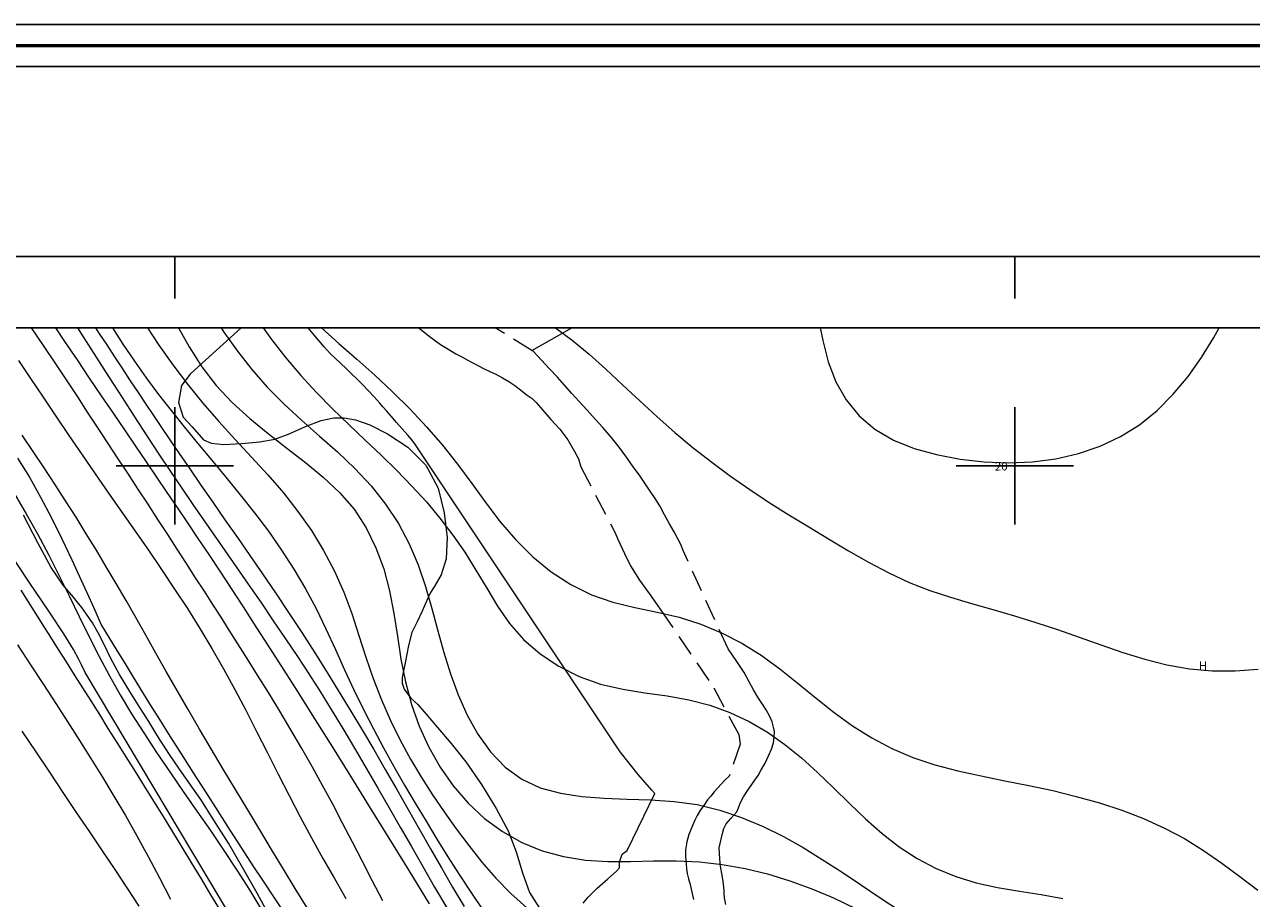
# Model space of a CAD drawing. Extents: x 527754 to 529004, y 1825343 to 1826153.
# Drawn here: x 528482 to 528628, y 1826048 to 1826153 of the extents above; entities that cross this region are included whole.
import ezdxf

# ---------------------------------------------------------------- set-up
doc = ezdxf.new("R2010")
doc.units = 0
doc.header["$MEASUREMENT"] = 0
doc.linetypes.add('HIDDEN', pattern=[9.525, 6.35, -3.175])
for name, color, linetype in [('0GRAD2', 7, 'Continuous'), ('1TODAS1K', 7, 'Continuous'), ('ARBOLES', 90, 'Continuous'), ('BRECHA', 7, 'Continuous'), ('CULTIVO', 7, 'Continuous'), ('CURVA INTERMEDIA', 17, 'Continuous'), ('CURVA MAESTRA', 17, 'Continuous'), ('GRADLINE', 7, 'Continuous'), ('HOJA', 7, 'Continuous'), ('SIMBOLO GRADICULA', 7, 'Continuous')]:
    doc.layers.add(name, color=color, linetype=linetype)
doc.layers.add('margen', color=7, linetype='Continuous', lineweight=53)
doc.layers.add('margen interno', color=7, linetype='Continuous', lineweight=25)
doc.styles.add('WMF-Times New Roman0', font='times.ttf')
doc.linetypes.add('ZIGZAG', pattern='A,0.00254,-5.08,[131,ltypeshp.shx,S=5.08,R=0,X=-5.08,Y=0],-10.16,[131,ltypeshp.shx,S=5.08,R=180,X=5.08,Y=0],-5.08', length=20.32254)

msp = doc.modelspace()

# ---------------------------------------------------------------- linework, layer by layer
at = {"layer": '0GRAD2'}
for points in [[(528309.74, 1825369.94), (527768.74, 1825369.94), (527768.74, 1826124.94), (528850.74, 1826124.94), (528850.74, 1825369.94), (528309.74, 1825369.94)], [(527779.12, 1826116.44), (528840.37, 1826116.44), (528842.24, 1826116.44), (528842.24, 1825509.32), (528842.24, 1825378.44), (527777.24, 1825378.44), (527777.24, 1825459.11), (527777.24, 1825459.15), (527777.24, 1826116.44), (527779.11, 1826116.44), (527779.12, 1826116.44)]]:
    msp.add_lwpolyline(points, dxfattribs=at)
at = {"layer": 'ARBOLES', "color": 3, "linetype": 'ZIGZAG', "lineweight": 9, "ltscale": 0.05}
for points in [[(528507.9, 1826116.44), (528506.58, 1826115.25), (528504.9, 1826113.74), (528503.24, 1826112.24), (528501.83, 1826110.92), (528500.78, 1826109.56), (528500.42, 1826107.53), (528500.99, 1826105.81), (528502.05, 1826104.65), (528503.42, 1826103.08), (528504.34, 1826102.69), (528505.85, 1826102.55), (528507.93, 1826102.67), (528510.1, 1826102.84), (528511.91, 1826103.18), (528513.61, 1826103.81), (528515.54, 1826104.7), (528517.4, 1826105.4), (528518.91, 1826105.7), (528520.17, 1826105.7), (528521.51, 1826105.48), (528523.21, 1826104.9), (528525.33, 1826103.81), (528527.73, 1826102.23), (528529.89, 1826100.07), (528531.33, 1826097.34), (528532.06, 1826094.42), (528532.43, 1826091.45), (528532.32, 1826088.91), (528531.71, 1826087.02), (528530.86, 1826085.6), (528530.44, 1826084.9), (528529.99, 1826083.96), (528529.46, 1826082.71), (528528.86, 1826081.43), (528528.23, 1826080.14), (528527.83, 1826078.6), (528527.41, 1826076.54), (528527.06, 1826074.81), (528527.05, 1826074.1), (528527.31, 1826073.41), (528528.11, 1826072.34), (528528.93, 1826071.57), (528529.9, 1826070.41), (528531.25, 1826068.82), (528532.89, 1826066.92), (528534.64, 1826064.75), (528536.49, 1826062.07), (528538.27, 1826059.2), (528539.67, 1826056.52), (528540.63, 1826054.05), (528541.4, 1826051.53), (528542.22, 1826049.18), (528543.35, 1826047.43)], [(528511.4, 1826046.18), (528509.8, 1826049.13), (528508.07, 1826052.17), (528506.38, 1826055.08), (528504.66, 1826057.8), (528503.1, 1826060.26), (528501.68, 1826062.27), (528500.49, 1826064), (528499.37, 1826065.64), (528498.58, 1826066.84), (528498.16, 1826067.44), (528497.61, 1826068.36), (528496.9, 1826069.56), (528495.85, 1826071.21), (528494.64, 1826073.14), (528493.4, 1826075.15), (528492.36, 1826077.06), (528491.53, 1826078.79), (528490.87, 1826080.11), (528490.2, 1826081.3), (528489.49, 1826082.32), (528488.91, 1826083.14), (528488.39, 1826083.81), (528487.92, 1826084.37), (528486.71, 1826085.8), (528485.26, 1826087.91), (528483.68, 1826090.83), (528482, 1826094.12)]]:
    msp.add_lwpolyline(points, dxfattribs=at)
at = {"layer": 'BRECHA', "color": 1, "linetype": 'HIDDEN', "lineweight": 5, "ltscale": 0.4, "elevation": 0}
for points in [[(528529.03, 1826116.44), (528530.27, 1826115.43), (528531.63, 1826114.46), (528532.63, 1826113.85), (528533.45, 1826113.34), (528534.16, 1826112.96), (528534.79, 1826112.63), (528535.41, 1826112.3), (528536.14, 1826111.9), (528536.83, 1826111.54), (528537.5, 1826111.25), (528538.21, 1826110.91), (528539, 1826110.49), (528539.75, 1826110.06), (528540.47, 1826109.58), (528541.01, 1826109.17), (528541.95, 1826108.43), (528542.55, 1826108), (528543.02, 1826107.56), (528543.77, 1826106.65), (528544.78, 1826105.53), (528545.83, 1826104.36), (528546.79, 1826103.11), (528547.52, 1826101.77), (528548.05, 1826100.83), (528548.34, 1826099.87), (528552.41, 1826092.03), (528552.71, 1826091.33), (528553.02, 1826090.67), (528553.54, 1826089.55), (528554.26, 1826088.08), (528555.31, 1826086.38), (528556.47, 1826084.78), (528557.44, 1826083.43), (528557.86, 1826082.83), (528564.17, 1826073.56), (528567.13, 1826068), (528567.29, 1826066.84), (528565.99, 1826063.05), (528565.49, 1826062.57), (528565.06, 1826062.14), (528564.59, 1826061.63), (528564.2, 1826061.16), (528563.79, 1826060.67), (528563.43, 1826060.21), (528562.96, 1826059.55), (528562.59, 1826059.02), (528562.2, 1826058.37), (528561.91, 1826057.79), (528561.55, 1826056.97), (528561.2, 1826056.09), (528560.95, 1826055.21), (528560.81, 1826054.27), (528560.79, 1826053.48), (528560.88, 1826052.58), (528560.93, 1826052.02), (528561.01, 1826051.44), (528561.17, 1826050.81), (528561.35, 1826050.16), (528561.54, 1826049.23), (528561.75, 1826048.37)], [(528565.61, 1826047.78), (528565.42, 1826048.54), (528565.38, 1826049.08), (528565.39, 1826049.33), (528565.38, 1826049.4), (528565.31, 1826050.24), (528565.23, 1826050.77), (528565.1, 1826051.47), (528565, 1826052.07), (528564.92, 1826052.7), (528564.87, 1826053.25), (528564.83, 1826053.83), (528564.82, 1826054.52), (528565.03, 1826055.55), (528565.19, 1826056.23), (528565.37, 1826056.8), (528565.63, 1826057.36), (528566.2, 1826058), (528566.56, 1826058.41), (528566.9, 1826058.79), (528567.12, 1826059.28), (528567.32, 1826059.82), (528567.7, 1826060.57), (528568.3, 1826061.48), (528568.69, 1826062.04), (528569.06, 1826062.58), (528569.43, 1826063.11), (528569.81, 1826063.78), (528570.26, 1826064.59), (528570.69, 1826065.47), (528571.03, 1826066.26), (528571.28, 1826067.02), (528571.36, 1826067.78), (528571.37, 1826068.36), (528571.27, 1826068.88), (528571.13, 1826069.53), (528570.84, 1826070.16), (528570.39, 1826070.94), (528569.9, 1826071.75), (528569.42, 1826072.46), (528568.88, 1826073.32), (528568.38, 1826074.29), (528567.77, 1826075.37), (528566.9, 1826076.7), (528565.86, 1826078.2), (528560.51, 1826089.9), (528560.23, 1826090.62), (528559.88, 1826091.32), (528559.43, 1826092.14), (528558.88, 1826093.11), (528558.31, 1826094.18), (528557.73, 1826095.24), (528557.17, 1826096.12), (528556.6, 1826096.99), (528555.94, 1826097.94), (528555.3, 1826098.87), (528554.58, 1826099.89), (528553.77, 1826101.02), (528552.89, 1826102.23), (528551.96, 1826103.43), (528550.95, 1826104.55), (528550.04, 1826105.56), (528549.09, 1826106.61), (528548.14, 1826107.67), (528547.27, 1826108.63), (528546.4, 1826109.59), (528545.55, 1826110.54), (528544.59, 1826111.55), (528543.64, 1826112.6), (528542.67, 1826113.64), (528542.48, 1826113.75), (528538.12, 1826116.44)]]:
    msp.add_lwpolyline(points, dxfattribs=at)
at = {"layer": 'CULTIVO', "color": 70, "lineweight": 13, "elevation": 0}
for points in [[(528548.62, 1826047.91), (528549.21, 1826048.65), (528550.29, 1826049.7), (528551.53, 1826050.82), (528552.56, 1826051.75), (528552.92, 1826052.11), (528552.95, 1826052.8), (528553.26, 1826053.76), (528553.84, 1826054.21), (528557.16, 1826060.99), (528556.79, 1826061.39), (528555.17, 1826063.23), (528553, 1826065.95), (528528.63, 1826102.51), (528528.27, 1826103.04), (528527.74, 1826103.67), (528527.08, 1826104.41), (528526.39, 1826105.17), (528525.76, 1826105.91), (528525.22, 1826106.51), (528524.75, 1826107.03), (528524.41, 1826107.45), (528523.7, 1826108.24), (528522.38, 1826109.65), (528520.39, 1826111.59), (528518.51, 1826113.36), (528517.76, 1826114.15), (528516.67, 1826115.49), (528515.87, 1826116.44)], [(528542.48, 1826113.75), (528547.28, 1826116.44)], [(528515.31, 1826031.85), (528489.31, 1826075.4), (528488.88, 1826076.32), (528488.53, 1826077.02), (528487.93, 1826078.14), (528486.8, 1826079.98), (528485.01, 1826082.68), (528482.67, 1826086.14), (528479.87, 1826090.36)]]:
    msp.add_lwpolyline(points, dxfattribs=at)
at = {"layer": 'CURVA INTERMEDIA', "color": 17, "linetype": 'Continuous', "lineweight": 9}
for points, elevation in [([(528524.76, 1826048.21), (528523.53, 1826050.56), (528522.32, 1826052.88), (528521.14, 1826055.18), (528519.97, 1826057.46), (528518.79, 1826059.71), (528517.59, 1826061.93), (528516.37, 1826064.13), (528515.11, 1826066.34), (528513.82, 1826068.56), (528512.48, 1826070.79), (528511.14, 1826072.99), (528509.84, 1826075.09), (528508.62, 1826077.04), (528507.51, 1826078.81), (528506.48, 1826080.43), (528505.5, 1826081.97), (528504.52, 1826083.5), (528503.52, 1826085.06), (528502.47, 1826086.68), (528501.4, 1826088.35), (528500.29, 1826090.06), (528499.15, 1826091.81), (528497.99, 1826093.6), (528496.81, 1826095.42), (528495.61, 1826097.26), (528494.4, 1826099.11), (528493.19, 1826100.96), (528491.99, 1826102.79), (528490.8, 1826104.61), (528489.62, 1826106.4), (528488.43, 1826108.22), (528487.17, 1826110.11), (528485.83, 1826112.13), (528484.37, 1826114.31), (528482.93, 1826116.44)], 9.01), ([(528488.42, 1826116.44), (528489.1, 1826115.37), (528490.65, 1826112.94), (528492.19, 1826110.52), (528493.71, 1826108.15), (528495.21, 1826105.83), (528496.67, 1826103.57), (528498.1, 1826101.4), (528499.49, 1826099.32), (528500.85, 1826097.32), (528502.16, 1826095.41), (528503.42, 1826093.57), (528504.68, 1826091.75), (528505.97, 1826089.91), (528507.31, 1826087.97), (528508.74, 1826085.91), (528510.23, 1826083.75), (528511.72, 1826081.56), (528513.19, 1826079.39), (528514.59, 1826077.29), (528515.94, 1826075.23), (528517.28, 1826073.14), (528518.62, 1826070.99), (528519.99, 1826068.72), (528521.38, 1826066.38), (528522.77, 1826064), (528524.15, 1826061.62), (528525.5, 1826059.29), (528526.83, 1826056.97), (528528.17, 1826054.65), (528529.53, 1826052.28), (528530.93, 1826049.84), (528532.38, 1826047.36)], 11.04), ([(528490.55, 1826116.44), (528490.96, 1826115.8), (528491.89, 1826114.39), (528492.82, 1826112.97), (528493.75, 1826111.55), (528494.68, 1826110.14), (528495.62, 1826108.74), (528496.54, 1826107.35), (528497.46, 1826105.98), (528498.41, 1826104.58), (528499.42, 1826103.09), (528500.53, 1826101.46), (528501.77, 1826099.66), (528503.11, 1826097.71), (528504.52, 1826095.67), (528505.97, 1826093.57), (528507.44, 1826091.46), (528508.93, 1826089.33), (528510.44, 1826087.14), (528511.97, 1826084.89), (528513.53, 1826082.55), (528515.1, 1826080.16), (528516.65, 1826077.75), (528518.15, 1826075.38), (528519.58, 1826073.06), (528520.96, 1826070.78), (528522.32, 1826068.5), (528523.67, 1826066.2), (528525.03, 1826063.84), (528526.41, 1826061.46), (528527.77, 1826059.07), (528529.12, 1826056.71), (528530.44, 1826054.4), (528531.75, 1826052.12), (528533.07, 1826049.84), (528534.43, 1826047.52)], 12.04), ([(528492.57, 1826116.44), (528493.81, 1826114.49), (528495.19, 1826112.45), (528496.6, 1826110.46), (528498.06, 1826108.51), (528499.56, 1826106.58), (528501.1, 1826104.64), (528502.7, 1826102.69), (528504.36, 1826100.7), (528506.06, 1826098.65), (528507.79, 1826096.56), (528509.49, 1826094.41), (528511.14, 1826092.21), (528512.7, 1826089.97), (528514.17, 1826087.69), (528515.54, 1826085.36), (528516.81, 1826082.99), (528517.99, 1826080.57), (528519.12, 1826078.14), (528520.21, 1826075.72), (528521.31, 1826073.32), (528522.45, 1826070.97), (528523.63, 1826068.67), (528524.83, 1826066.42), (528526.07, 1826064.19), (528527.33, 1826061.99), (528528.61, 1826059.82), (528529.9, 1826057.68), (528531.2, 1826055.56), (528532.51, 1826053.45), (528533.85, 1826051.35), (528535.23, 1826049.22), (528536.7, 1826047.04)], 13.03), ([(528496.73, 1826116.44), (528498.09, 1826114.36), (528499.74, 1826112.01), (528501.5, 1826109.71), (528503.34, 1826107.48), (528505.24, 1826105.29), (528507.18, 1826103.15), (528509.13, 1826101.04), (528511.06, 1826098.92), (528512.92, 1826096.78), (528514.66, 1826094.57), (528516.26, 1826092.29), (528517.71, 1826089.91), (528518.99, 1826087.47), (528520.1, 1826084.96), (528521.06, 1826082.4), (528521.92, 1826079.81), (528522.74, 1826077.22), (528523.62, 1826074.66), (528524.6, 1826072.14), (528525.68, 1826069.69), (528526.84, 1826067.32), (528528.07, 1826065.06), (528529.35, 1826062.9), (528530.68, 1826060.82), (528532.06, 1826058.8), (528533.5, 1826056.79), (528534.99, 1826054.79), (528536.55, 1826052.81), (528538.21, 1826050.89), (528539.98, 1826049.06), (528541.89, 1826047.37)], 14.02), ([(528505.52, 1826116.44), (528505.85, 1826115.93), (528507.45, 1826113.66), (528509.16, 1826111.48), (528511, 1826109.38), (528512.97, 1826107.37), (528515.07, 1826105.44), (528517.23, 1826103.55), (528519.38, 1826101.66), (528521.44, 1826099.69), (528523.36, 1826097.62), (528525.09, 1826095.44), (528526.61, 1826093.14), (528527.91, 1826090.73), (528528.97, 1826088.22), (528529.84, 1826085.63), (528530.6, 1826083), (528531.31, 1826080.37), (528532.03, 1826077.77), (528532.81, 1826075.21), (528533.72, 1826072.72), (528534.79, 1826070.31), (528536.08, 1826068.03), (528537.58, 1826065.94), (528539.32, 1826064.12), (528541.29, 1826062.68), (528543.49, 1826061.66), (528545.9, 1826061), (528548.45, 1826060.62), (528551.12, 1826060.42), (528553.86, 1826060.32), (528556.64, 1826060.22), (528559.43, 1826060.03), (528562.18, 1826059.65), (528564.87, 1826059), (528567.48, 1826058.12), (528570.02, 1826057.05), (528572.45, 1826055.84), (528574.79, 1826054.53), (528577.06, 1826053.14), (528579.32, 1826051.68), (528581.61, 1826050.15), (528583.95, 1826048.56), (528586.37, 1826046.95)], 16.01), ([(528510.51, 1826116.44), (528511.52, 1826115.06), (528513.23, 1826112.86), (528515.01, 1826110.75), (528516.87, 1826108.73), (528518.78, 1826106.79), (528520.72, 1826104.91), (528522.66, 1826103.06), (528524.57, 1826101.25), (528526.43, 1826099.43), (528528.23, 1826097.59), (528529.94, 1826095.71), (528531.56, 1826093.77), (528533.08, 1826091.76), (528534.51, 1826089.7), (528535.85, 1826087.59), (528537.13, 1826085.44), (528538.43, 1826083.3), (528539.86, 1826081.24), (528541.52, 1826079.32), (528543.48, 1826077.61), (528545.71, 1826076.14), (528548.14, 1826074.93), (528550.69, 1826074.01), (528553.32, 1826073.4), (528555.97, 1826072.97), (528558.61, 1826072.6), (528561.2, 1826072.15), (528563.7, 1826071.5), (528566.09, 1826070.63), (528568.39, 1826069.56), (528570.56, 1826068.29), (528572.62, 1826066.83), (528574.6, 1826065.21), (528576.51, 1826063.48), (528578.4, 1826061.66), (528580.3, 1826059.8), (528582.22, 1826057.97), (528584.2, 1826056.23), (528586.25, 1826054.63), (528588.39, 1826053.23), (528590.62, 1826052.05), (528592.96, 1826051.08), (528595.4, 1826050.34), (528597.94, 1826049.79), (528600.54, 1826049.36), (528603.15, 1826048.95), (528605.73, 1826048.46)], 17.03), ([(528517.41, 1826116.44), (528517.44, 1826116.42), (528519.53, 1826114.56), (528521.66, 1826112.69), (528523.8, 1826110.78), (528525.92, 1826108.81), (528527.98, 1826106.77), (528529.96, 1826104.65), (528531.85, 1826102.47), (528533.64, 1826100.21), (528535.35, 1826097.91), (528537.03, 1826095.6), (528538.74, 1826093.33), (528540.59, 1826091.18), (528542.61, 1826089.17), (528544.8, 1826087.38), (528547.14, 1826085.85), (528549.6, 1826084.65), (528552.16, 1826083.78), (528554.78, 1826083.14), (528557.42, 1826082.59), (528560.04, 1826081.96), (528562.6, 1826081.14), (528565.09, 1826080.12), (528567.5, 1826078.88), (528569.82, 1826077.45), (528572.04, 1826075.82), (528574.19, 1826074.09), (528576.33, 1826072.33), (528578.48, 1826070.61), (528580.69, 1826069.03), (528582.98, 1826067.59), (528585.36, 1826066.33), (528587.86, 1826065.26), (528590.48, 1826064.4), (528593.2, 1826063.68), (528595.99, 1826063.07), (528598.82, 1826062.5), (528601.67, 1826061.93), (528604.51, 1826061.32), (528607.32, 1826060.64), (528610.07, 1826059.88), (528612.74, 1826059), (528615.32, 1826058), (528617.81, 1826056.87), (528620.19, 1826055.61), (528622.46, 1826054.21), (528624.65, 1826052.7), (528626.79, 1826051.11), (528628.92, 1826049.48)], 18), ([(528545.31, 1826116.44), (528547.3, 1826114.98), (528549.32, 1826113.29), (528551.32, 1826111.49), (528553.33, 1826109.62), (528555.36, 1826107.72), (528557.43, 1826105.82), (528559.54, 1826103.96), (528561.7, 1826102.16), (528563.91, 1826100.42), (528566.16, 1826098.76), (528568.45, 1826097.17), (528570.77, 1826095.64), (528573.11, 1826094.16), (528575.47, 1826092.72), (528577.83, 1826091.3), (528580.2, 1826089.89), (528582.59, 1826088.52), (528584.99, 1826087.25), (528587.41, 1826086.12), (528589.87, 1826085.17), (528592.35, 1826084.35), (528594.86, 1826083.61), (528597.4, 1826082.89), (528599.95, 1826082.13), (528602.51, 1826081.33), (528605.09, 1826080.49), (528607.67, 1826079.6), (528610.25, 1826078.68), (528612.84, 1826077.77), (528615.46, 1826076.96), (528618.11, 1826076.29), (528620.8, 1826075.82), (528623.51, 1826075.58), (528626.24, 1826075.57), (528628.98, 1826075.8)], 19.05), ([(528481.39, 1826112.53), (528482.82, 1826110.39), (528484.31, 1826108.18), (528485.83, 1826105.91), (528487.38, 1826103.61), (528488.95, 1826101.31), (528490.52, 1826099.03), (528492.1, 1826096.76), (528493.68, 1826094.49), (528495.26, 1826092.22), (528496.85, 1826089.94), (528498.42, 1826087.64), (528499.97, 1826085.33), (528501.49, 1826082.99), (528502.97, 1826080.63), (528504.4, 1826078.25), (528505.78, 1826075.83), (528507.13, 1826073.38), (528508.44, 1826070.89), (528509.73, 1826068.37), (528511.02, 1826065.83), (528512.3, 1826063.28), (528513.6, 1826060.74), (528514.93, 1826058.21), (528516.27, 1826055.71), (528517.62, 1826053.25), (528518.99, 1826050.84), (528520.36, 1826048.47)], 8.02), ([(528515.75, 1826047.38), (528514.32, 1826049.67), (528512.92, 1826051.98), (528511.52, 1826054.3), (528510.11, 1826056.66), (528508.67, 1826059.05), (528507.22, 1826061.47), (528505.77, 1826063.89), (528504.34, 1826066.29), (528502.94, 1826068.66), (528501.58, 1826070.98), (528500.26, 1826073.26), (528498.98, 1826075.5), (528497.75, 1826077.68), (528496.54, 1826079.82), (528495.36, 1826081.92), (528494.19, 1826083.97), (528493.02, 1826085.99), (528491.84, 1826087.99), (528490.66, 1826089.96), (528489.46, 1826091.92), (528488.24, 1826093.89), (528486.99, 1826095.85), (528485.73, 1826097.8), (528484.45, 1826099.76), (528483.15, 1826101.72), (528481.84, 1826103.67)], 7.01), ([(528481.27, 1826100.93), (528482.68, 1826098.63), (528484.02, 1826096.25), (528485.3, 1826093.81), (528486.54, 1826091.32), (528487.73, 1826088.82), (528488.82, 1826086.45), (528489.75, 1826084.39), (528490.46, 1826082.8), (528491.22, 1826081.08), (528493.08, 1826078.01), (528493.95, 1826076.6), (528494.9, 1826075.05), (528495.92, 1826073.4), (528497, 1826071.67), (528498.16, 1826069.81), (528499.41, 1826067.82), (528500.76, 1826065.69), (528502.18, 1826063.45), (528503.64, 1826061.16), (528505.1, 1826058.87), (528506.55, 1826056.63), (528507.95, 1826054.46), (528509.3, 1826052.37), (528510.59, 1826050.41), (528511.82, 1826048.55), (528513.01, 1826046.75)], 6.04), ([(528505.44, 1826047.03), (528504.3, 1826048.93), (528503.17, 1826050.82), (528502.03, 1826052.7), (528500.89, 1826054.57), (528499.76, 1826056.41), (528498.63, 1826058.24), (528497.51, 1826060.05), (528496.4, 1826061.84), (528495.3, 1826063.6), (528494.21, 1826065.33), (528493.14, 1826067.04), (528492.08, 1826068.73), (528491.05, 1826070.38), (528490.03, 1826072), (528489.03, 1826073.58), (528488.05, 1826075.13), (528487.09, 1826076.65), (528486.15, 1826078.14), (528485.24, 1826079.59), (528484.34, 1826081.02), (528483.45, 1826082.42), (528482.58, 1826083.81), (528481.72, 1826085.18)], 4.04), ([(528481.25, 1826078.67), (528482.83, 1826076.29), (528484.37, 1826073.96), (528485.84, 1826071.7), (528487.25, 1826069.49), (528488.64, 1826067.31), (528490, 1826065.13), (528491.37, 1826062.93), (528492.74, 1826060.67), (528494.11, 1826058.35), (528495.47, 1826055.95), (528496.83, 1826053.46), (528498.17, 1826050.92), (528499.47, 1826048.38)], 3.02), ([(528495.77, 1826047.57), (528494.34, 1826049.75), (528492.88, 1826051.94), (528491.39, 1826054.16), (528489.87, 1826056.41), (528488.31, 1826058.72), (528486.72, 1826061.1), (528485.11, 1826063.52), (528483.48, 1826065.96), (528481.84, 1826068.39)], 2)]:
    msp.add_lwpolyline(points, dxfattribs=dict(at, elevation=elevation))
at = {"layer": 'CURVA MAESTRA', "color": 17, "linetype": 'Continuous', "lineweight": 13}
for points, elevation in [([(528485.78, 1826116.44), (528486.88, 1826114.81), (528488.36, 1826112.61), (528489.81, 1826110.45), (528491.24, 1826108.34), (528492.64, 1826106.28), (528493.99, 1826104.28), (528495.3, 1826102.35), (528496.58, 1826100.47), (528497.83, 1826098.64), (528499.06, 1826096.82), (528500.28, 1826095.02), (528501.51, 1826093.2), (528502.75, 1826091.35), (528504.03, 1826089.45), (528505.34, 1826087.47), (528506.71, 1826085.39), (528508.14, 1826083.19), (528509.66, 1826080.84), (528511.26, 1826078.34), (528512.97, 1826075.67), (528514.78, 1826072.81), (528516.7, 1826069.75), (528518.75, 1826066.49), (528520.9, 1826063.04), (528523.14, 1826059.42), (528525.46, 1826055.67), (528527.84, 1826051.81), (528530.27, 1826047.86)], 10.06), ([(528500.44, 1826116.44), (528501.71, 1826114.16), (528503.22, 1826111.79), (528504.92, 1826109.57), (528506.83, 1826107.53), (528508.92, 1826105.64), (528511.1, 1826103.85), (528513.33, 1826102.12), (528515.54, 1826100.41), (528517.65, 1826098.66), (528519.61, 1826096.82), (528521.34, 1826094.82), (528522.78, 1826092.62), (528523.94, 1826090.25), (528524.86, 1826087.74), (528525.56, 1826085.12), (528526.08, 1826082.43), (528526.5, 1826079.71), (528526.92, 1826076.97), (528527.45, 1826074.26), (528528.16, 1826071.59), (528529.08, 1826068.99), (528530.22, 1826066.49), (528531.57, 1826064.12), (528533.13, 1826061.89), (528534.9, 1826059.84), (528536.87, 1826058.02), (528539, 1826056.45), (528541.3, 1826055.16), (528543.73, 1826054.17), (528546.26, 1826053.46), (528548.88, 1826053.04), (528551.54, 1826052.88), (528554.25, 1826052.89), (528556.97, 1826052.96), (528559.71, 1826052.97), (528562.45, 1826052.83), (528565.17, 1826052.52), (528567.88, 1826052.04), (528570.57, 1826051.4), (528573.22, 1826050.59), (528575.85, 1826049.64), (528578.43, 1826048.54), (528580.96, 1826047.33)], 15.05), ([(528576.81, 1826116.44), (528577.13, 1826114.94), (528577.79, 1826112.37), (528578.7, 1826109.99), (528579.92, 1826107.84), (528581.46, 1826105.95), (528583.33, 1826104.36), (528585.54, 1826103.07), (528588.02, 1826102.07), (528590.69, 1826101.33), (528593.5, 1826100.81), (528596.36, 1826100.49), (528599.24, 1826100.37), (528602.1, 1826100.48), (528604.89, 1826100.84), (528607.59, 1826101.45), (528610.16, 1826102.33), (528612.59, 1826103.48), (528614.85, 1826104.9), (528616.94, 1826106.59), (528618.86, 1826108.52), (528620.62, 1826110.64), (528622.23, 1826112.91), (528623.7, 1826115.27), (528624.33, 1826116.44)], 20.01), ([(528480.89, 1826096.65), (528482.29, 1826094.29), (528483.64, 1826091.89), (528484.94, 1826089.45), (528486.2, 1826086.98), (528487.41, 1826084.5), (528488.61, 1826082.04), (528489.8, 1826079.64), (528490.99, 1826077.3), (528492.22, 1826075.01), (528493.5, 1826072.74), (528494.85, 1826070.48), (528496.3, 1826068.19), (528497.82, 1826065.88), (528499.4, 1826063.56), (528501, 1826061.23), (528502.62, 1826058.89), (528504.23, 1826056.56), (528505.82, 1826054.21), (528507.37, 1826051.85), (528508.88, 1826049.49), (528510.33, 1826047.11)], 5.01)]:
    msp.add_lwpolyline(points, dxfattribs=dict(at, elevation=elevation))
at = {"layer": 'GRADLINE'}
for points in [[(528500, 1826119.94), (528500, 1826124.94)], [(528600, 1826119.94), (528600, 1826124.94)]]:
    msp.add_lwpolyline(points, dxfattribs=at)
at = {"layer": 'HOJA', "elevation": 0}
msp.add_lwpolyline([(527779.12, 1826116.44), (528840.37, 1826116.44), (528842.24, 1826116.44), (528842.24, 1825509.32), (528842.24, 1825378.44), (527777.24, 1825378.44), (527777.24, 1825459.11), (527777.24, 1825459.15), (527777.24, 1826116.44), (527779.11, 1826116.44), (527779.12, 1826116.44)], dxfattribs=at)
at = {"layer": 'margen', "flags": 128}
msp.add_lwpolyline([(527756.89, 1826150.05), (529001.89, 1826150.05), (529001.89, 1825345.05), (527756.89, 1825345.05)], close=True, dxfattribs=at)
at = {"layer": 'margen interno', "flags": 128}
for points in [[(527754.39, 1826152.55), (529004.39, 1826152.55), (529004.39, 1825342.55), (527754.39, 1825342.55)], [(527759.39, 1826147.55), (528999.39, 1826147.55), (528999.39, 1825347.55), (527759.39, 1825347.55)]]:
    msp.add_lwpolyline(points, close=True, dxfattribs=at)
at = {"layer": 'SIMBOLO GRADICULA', "color": 5}
for points in [[(528500, 1826093), (528500, 1826100), (528500, 1826107)], [(528600, 1826093), (528600, 1826100), (528600, 1826107)], [(528493, 1826100), (528500, 1826100), (528507, 1826100)], [(528593, 1826100), (528600, 1826100), (528607, 1826100)]]:
    msp.add_lwpolyline(points, dxfattribs=at)

# ---------------------------------------------------------------- texts
at = {"layer": '1TODAS1K', "style": 'WMF-Times New Roman0'}
msp.add_text('20', height=1, rotation=0.418, dxfattribs=at).set_placement((528597.63, 1826099.44))
msp.add_text('H', height=1, dxfattribs=at).set_placement((528621.92, 1826075.7))

doc.saveas('drawing.dxf')
